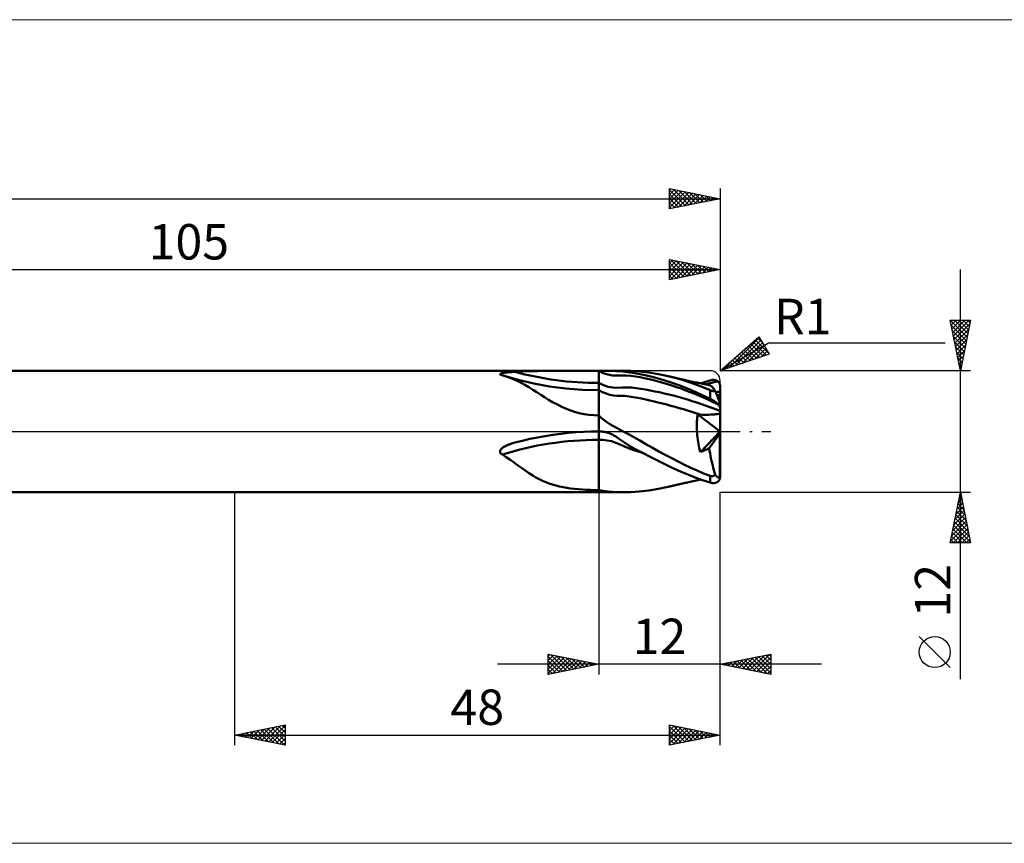
# Model space of a CAD drawing. Units: millimetres. Extents: x -26 to 307, y -41 to 41.
# Drawn here: x 81 to 178, y -41 to 41 of the extents above; entities that cross this region are included whole.
import ezdxf
from ezdxf.enums import TextEntityAlignment as Align

# ---------------------------------------------------------------- set-up
doc = ezdxf.new("R2010")
doc.units = ezdxf.units.MM
doc.header["$LTSCALE"] = 4.8
doc.linetypes.add('LONGDASH_DASH', pattern=[0.85, 0.4, -0.2, 0.05, -0.2])
for name, color, linetype in [('1', 4, 'CONTINUOUS'), ('2', 7, 'CONTINUOUS'), ('4', 2, 'LONGDASH_DASH'), ('CUT', 1, 'CONTINUOUS'), ('INFTOTAL', 9, 'CONTINUOUS'), ('NOCUT', 7, 'CONTINUOUS'), ('SK2', 7, 'CONTINUOUS'), ('SK4', 2, 'LONGDASH_DASH')]:
    doc.layers.add(name, color=color, linetype=linetype)
doc.styles.get("Standard").update_dxf_attribs({"font": 'Monospac821 BT'})

msp = doc.modelspace()

# ---------------------------------------------------------------- linework, layer by layer
at = {"layer": '1', "color": 4, "linetype": 'CONTINUOUS', "lineweight": 50}
for p, q in [((45, 6), (140.424, 6)), ((128.881, 5.837), (128.945, 5.844)), ((128.945, 5.844), (129.011, 5.85)), ((129.011, 5.85), (129.079, 5.857)), ((129.079, 5.857), (129.15, 5.863)), ((129.15, 5.863), (129.223, 5.869)), ((129.223, 5.869), (129.299, 5.874)), ((129.299, 5.874), (129.376, 5.88)), ((129.376, 5.88), (129.456, 5.885)), ((129.456, 5.885), (129.538, 5.89)), ((129.538, 5.89), (129.621, 5.894)), ((129.621, 5.894), (129.707, 5.899)), ((129.707, 5.899), (130.454, 5.931)), ((130.454, 5.931), (131.206, 5.954)), ((131.206, 5.954), (131.961, 5.972)), ((131.961, 5.972), (132.719, 5.983)), ((132.719, 5.983), (133.478, 5.991)), ((133.478, 5.991), (134.238, 5.996)), ((134.238, 5.996), (134.997, 5.998)), ((134.997, 5.998), (135.754, 5.999)), ((135.754, 5.999), (136.507, 6)), ((136.507, 6), (137.256, 6)), ((138, 6), (137.256, 6)), ((138.451, 5.774), (138, 6)), ((138, 6), (138.155, 6)), ((138, -6), (138, 6)), ((138.155, 6), (138.308, 6)), ((138.46, 6), (138.308, 6)), ((138.61, 6), (138.46, 6)), ((138.76, 5.999), (138.61, 6)), ((138.909, 5.999), (138.76, 5.999)), ((139.055, 5.997), (138.909, 5.999)), ((139.198, 5.995), (139.055, 5.997)), ((139.338, 5.992), (139.198, 5.995)), ((139.477, 5.988), (139.338, 5.992)), ((139.703, 5.978), (139.477, 5.988)), ((140.052, 5.954), (139.703, 5.978)), ((140.388, 5.919), (140.052, 5.954)), ((140.67, 5.999), (140.311, 6)), ((140.858, 5.858), (140.388, 5.919)), ((141.187, 5.986), (140.67, 5.999)), ((141.682, 5.73), (140.858, 5.858)), ((142.011, 5.935), (141.187, 5.986)), ((142.938, 5.828), (142.011, 5.935)), ((128.244, 5.655), (128.245, 5.67)), ((128.252, 5.64), (128.244, 5.655)), ((128.245, 5.67), (128.253, 5.685)), ((128.268, 5.625), (128.252, 5.64)), ((128.253, 5.685), (128.268, 5.699)), ((128.268, 5.699), (128.289, 5.712)), ((128.291, 5.61), (128.268, 5.625)), ((128.289, 5.712), (128.313, 5.724)), ((128.319, 5.597), (128.291, 5.61)), ((128.313, 5.724), (128.341, 5.735)), ((128.353, 5.585), (128.319, 5.597)), ((128.341, 5.735), (128.371, 5.746)), ((128.376, 5.578), (128.353, 5.585)), ((128.371, 5.746), (128.404, 5.755)), ((128.401, 5.572), (128.376, 5.578)), ((128.426, 5.565), (128.401, 5.572)), ((128.404, 5.755), (128.438, 5.764)), ((128.452, 5.559), (128.426, 5.565)), ((128.438, 5.764), (128.475, 5.773)), ((128.479, 5.554), (128.452, 5.559)), ((128.475, 5.773), (128.515, 5.782)), ((128.506, 5.549), (128.479, 5.554)), ((128.546, 5.538), (128.506, 5.549)), ((128.515, 5.782), (128.559, 5.79)), ((128.586, 5.526), (128.546, 5.538)), ((128.559, 5.79), (128.605, 5.799)), ((128.626, 5.515), (128.586, 5.526)), ((128.605, 5.799), (128.654, 5.807)), ((128.666, 5.503), (128.626, 5.515)), ((128.654, 5.807), (128.707, 5.815)), ((128.707, 5.491), (128.666, 5.503)), ((128.707, 5.815), (128.762, 5.822)), ((128.747, 5.479), (128.707, 5.491)), ((129.159, 5.34), (128.747, 5.479)), ((128.762, 5.822), (128.82, 5.83)), ((130.164, 5.071), (128.798, 5.463)), ((128.82, 5.83), (128.881, 5.837)), ((129.557, 5.183), (129.159, 5.34)), ((129.944, 5.009), (129.557, 5.183)), ((130.327, 4.816), (129.944, 5.009)), ((131.586, 4.738), (130.164, 5.071)), ((138.9, 5.622), (138.451, 5.774)), ((139.348, 5.542), (138.9, 5.622)), ((139.799, 5.521), (139.348, 5.542)), ((139.799, 5.521), (140.253, 5.535)), ((140.253, 5.535), (140.711, 5.539)), ((141.166, 5.502), (140.711, 5.539)), ((141.62, 5.442), (141.166, 5.502)), ((142.073, 5.363), (141.62, 5.442)), ((142.594, 5.56), (141.682, 5.73)), ((142.524, 5.269), (142.073, 5.363)), ((142.974, 5.165), (142.524, 5.269)), ((143.532, 5.341), (142.594, 5.56)), ((143.906, 5.67), (142.938, 5.828)), ((143.425, 5.057), (142.974, 5.165)), ((143.877, 4.943), (143.425, 5.057)), ((144.427, 5.083), (143.532, 5.341)), ((144.33, 4.821), (143.877, 4.943)), ((144.856, 5.469), (143.906, 5.67)), ((145.343, 4.781), (144.427, 5.083)), ((145.545, 5.294), (144.856, 5.469)), ((144.959, 5.445), (144.856, 5.469)), ((145.062, 5.421), (144.959, 5.445)), ((145.165, 5.397), (145.062, 5.421)), ((145.268, 5.373), (145.165, 5.397)), ((145.371, 5.348), (145.268, 5.373)), ((145.473, 5.324), (145.371, 5.348)), ((145.576, 5.3), (145.473, 5.324)), ((146.233, 5.095), (145.545, 5.294)), ((145.679, 5.277), (145.576, 5.3)), ((145.778, 5.254), (145.679, 5.277)), ((145.876, 5.231), (145.778, 5.254)), ((145.975, 5.208), (145.876, 5.231)), ((146.073, 5.186), (145.975, 5.208)), ((146.172, 5.163), (146.073, 5.186)), ((146.27, 5.141), (146.172, 5.163)), ((146.919, 4.875), (146.233, 5.095)), ((146.368, 5.119), (146.27, 5.141)), ((146.467, 5.097), (146.368, 5.119)), ((146.59, 5.069), (146.467, 5.097)), ((146.713, 5.042), (146.59, 5.069)), ((146.836, 5.014), (146.713, 5.042)), ((146.959, 4.987), (146.836, 5.014)), ((147.606, 4.633), (146.919, 4.875)), ((147.108, 4.955), (146.959, 4.987)), ((147.257, 4.922), (147.108, 4.955)), ((147.406, 4.89), (147.257, 4.922)), ((147.555, 4.859), (147.406, 4.89)), ((148.389, 4.854), (148.539, 4.906)), ((148.539, 4.906), (148.69, 4.956)), ((148.69, 4.956), (148.844, 5.005)), ((148.844, 5.005), (149, 5.054)), ((149, 5.054), (149.044, 5.067)), ((149.044, 5.067), (149.088, 5.077)), ((149.088, 5.077), (149.132, 5.086)), ((149.132, 5.086), (149.176, 5.094)), ((149.176, 5.094), (149.219, 5.099)), ((149.176, 4.821), (149.371, 4.871)), ((149.219, 5.099), (149.262, 5.102)), ((149.262, 5.102), (149.305, 5.103)), ((149.348, 5.103), (149.305, 5.103)), ((149.39, 5.1), (149.348, 5.103)), ((149.371, 4.871), (149.566, 4.917)), ((149.431, 5.096), (149.39, 5.1)), ((149.472, 5.089), (149.431, 5.096)), ((149.511, 5.08), (149.472, 5.089)), ((149.55, 5.069), (149.511, 5.08)), ((149.588, 5.056), (149.55, 5.069)), ((149.566, 4.917), (149.761, 4.96)), ((149.625, 5.041), (149.588, 5.056)), ((149.661, 5.024), (149.625, 5.041)), ((149.696, 5.005), (149.661, 5.024)), ((149.729, 4.983), (149.696, 5.005)), ((149.761, 4.96), (149.729, 4.983)), ((149.791, 4.934), (149.761, 4.96)), ((149.82, 4.906), (149.791, 4.934)), ((149.847, 4.877), (149.82, 4.906)), ((149.872, 4.845), (149.847, 4.877)), ((130.71, 4.605), (130.327, 4.816)), ((131.097, 4.376), (130.71, 4.605)), ((131.491, 4.13), (131.097, 4.376)), ((131.88, 3.881), (131.491, 4.13)), ((133.149, 4.456), (131.586, 4.738)), ((134.75, 4.251), (133.149, 4.456)), ((136.369, 4.128), (134.75, 4.251)), ((138, 4.087), (136.369, 4.128)), ((138.46, 4.57), (138, 4.8)), ((138.362, 3.897), (138, 4.087)), ((138.723, 3.748), (138.362, 3.897)), ((138.918, 4.418), (138.46, 4.57)), ((139.376, 4.341), (138.918, 4.418)), ((139.836, 4.327), (139.376, 4.341)), ((139.836, 4.327), (140.299, 4.352)), ((140.299, 4.352), (140.764, 4.362)), ((141.228, 4.335), (140.764, 4.362)), ((141.691, 4.286), (141.228, 4.335)), ((142.152, 4.219), (141.691, 4.286)), ((142.611, 4.139), (142.152, 4.219)), ((143.07, 4.053), (142.611, 4.139)), ((143.531, 3.964), (143.07, 4.053)), ((143.992, 3.871), (143.531, 3.964)), ((144.783, 4.688), (144.33, 4.821)), ((145.237, 4.546), (144.783, 4.688)), ((145.69, 4.395), (145.237, 4.546)), ((146.262, 4.443), (145.343, 4.781)), ((146.142, 4.235), (145.69, 4.395)), ((146.595, 4.068), (146.142, 4.235)), ((147.178, 4.072), (146.262, 4.443)), ((147.047, 3.893), (146.595, 4.068)), ((147.499, 3.71), (147.047, 3.893)), ((148.09, 3.667), (147.178, 4.072)), ((147.704, 4.827), (147.555, 4.859)), ((148.299, 4.37), (147.606, 4.633)), ((147.853, 4.797), (147.704, 4.827)), ((148.003, 4.766), (147.853, 4.797)), ((148.152, 4.736), (148.003, 4.766)), ((148.09, 4.749), (148.239, 4.802)), ((148.238, 4.719), (148.152, 4.736)), ((148.329, 4.701), (148.238, 4.719)), ((148.239, 4.802), (148.389, 4.854)), ((149, 4.084), (148.299, 4.37)), ((148.42, 4.683), (148.329, 4.701)), ((148.511, 4.666), (148.42, 4.683)), ((148.602, 4.648), (148.511, 4.666)), ((148.591, 4.649), (148.786, 4.71)), ((148.693, 4.63), (148.602, 4.648)), ((148.785, 4.613), (148.693, 4.63)), ((148.876, 4.595), (148.785, 4.613)), ((148.786, 4.71), (148.981, 4.767)), ((148.967, 4.577), (148.876, 4.595)), ((149.014, 4.562), (148.967, 4.577)), ((148.981, 4.767), (149.176, 4.821)), ((149.034, 4.07), (149, 4.084)), ((149, 3.234), (149, 4.084)), ((149.065, 4.534), (149.014, 4.562)), ((149.069, 4.057), (149.034, 4.07)), ((149.12, 4.493), (149.065, 4.534)), ((149.105, 4.044), (149.069, 4.057)), ((149.141, 4.033), (149.105, 4.044)), ((149.178, 4.44), (149.12, 4.493)), ((149.178, 4.023), (149.141, 4.033)), ((149.24, 4.375), (149.178, 4.44)), ((149.215, 4.014), (149.178, 4.023)), ((149.253, 4.006), (149.215, 4.014)), ((149.305, 4.298), (149.24, 4.375)), ((149.29, 4.001), (149.253, 4.006)), ((149.326, 3.996), (149.29, 4.001)), ((149.373, 4.209), (149.305, 4.298)), ((149.361, 3.993), (149.326, 3.996)), ((149.395, 3.992), (149.361, 3.993)), ((149.444, 4.11), (149.373, 4.209)), ((149.395, 3.992), (149.428, 3.992)), ((149.428, 3.992), (149.459, 3.993)), ((149.518, 3.999), (149.444, 4.11)), ((149.459, 3.993), (149.489, 3.996)), ((149.489, 3.996), (149.518, 3.999)), ((149.543, 3.94), (149.518, 3.999)), ((149.568, 3.879), (149.543, 3.94)), ((149.64, 3.885), (149.71, 3.897)), ((149.71, 3.897), (149.78, 3.908)), ((149.78, 3.908), (149.849, 3.919)), ((149.849, 3.919), (149.919, 3.929)), ((149.895, 4.812), (149.872, 4.845)), ((149.916, 4.777), (149.895, 4.812)), ((149.935, 4.74), (149.916, 4.777)), ((149.919, 3.929), (149.989, 3.939)), ((149.952, 4.701), (149.935, 4.74)), ((149.966, 4.662), (149.952, 4.701)), ((149.978, 4.621), (149.966, 4.662)), ((149.987, 4.579), (149.978, 4.621)), ((149.987, 4.487), (149.987, 4.579)), ((149.988, 4.396), (149.987, 4.487)), ((149.988, 4.305), (149.988, 4.396)), ((149.988, 4.213), (149.988, 4.305)), ((149.988, 4.122), (149.988, 4.213)), ((149.989, 4.031), (149.988, 4.122)), ((149.989, 3.939), (149.989, 4.031)), ((149.989, 3.911), (149.989, 3.939)), ((149.989, 3.884), (149.989, 3.911)), ((149.997, 3.647), (149.996, 4.576)), ((149.996, 4.559), (149.996, 4.576)), ((149.997, 3.681), (149.996, 4.559)), ((150, -4.501), (150, 4.501)), ((132.265, 3.633), (131.88, 3.881)), ((132.65, 3.387), (132.265, 3.633)), ((133.04, 3.146), (132.65, 3.387)), ((133.437, 2.911), (133.04, 3.146)), ((139.084, 3.64), (138.723, 3.748)), ((139.445, 3.572), (139.084, 3.64)), ((139.807, 3.536), (139.445, 3.572)), ((140.171, 3.522), (139.807, 3.536)), ((140.587, 3.509), (140.171, 3.522)), ((141.001, 3.468), (140.587, 3.509)), ((141.415, 3.408), (141.001, 3.468)), ((141.828, 3.335), (141.415, 3.408)), ((142.24, 3.251), (141.828, 3.335)), ((142.651, 3.159), (142.24, 3.251)), ((143.062, 3.064), (142.651, 3.159)), ((143.474, 2.968), (143.062, 3.064)), ((143.886, 2.871), (143.474, 2.968)), ((144.454, 3.772), (143.992, 3.871)), ((144.916, 3.664), (144.454, 3.772)), ((145.378, 3.548), (144.916, 3.664)), ((145.839, 3.424), (145.378, 3.548)), ((146.301, 3.293), (145.839, 3.424)), ((146.762, 3.156), (146.301, 3.293)), ((147.223, 3.014), (146.762, 3.156)), ((147.683, 2.865), (147.223, 3.014)), ((147.951, 3.52), (147.499, 3.71)), ((148.403, 3.323), (147.951, 3.52)), ((149, 3.234), (148.09, 3.667)), ((148.856, 3.12), (148.403, 3.323)), ((149.308, 2.913), (148.856, 3.12)), ((149.044, 3.212), (149, 3.234)), ((149.088, 3.189), (149.044, 3.212)), ((149.132, 3.166), (149.088, 3.189)), ((149.176, 3.142), (149.132, 3.166)), ((149.219, 3.116), (149.176, 3.142)), ((149.262, 3.09), (149.219, 3.116)), ((149.305, 3.063), (149.262, 3.09)), ((149.348, 3.036), (149.305, 3.063)), ((149.39, 3.008), (149.348, 3.036)), ((149.431, 2.979), (149.39, 3.008)), ((149.472, 2.95), (149.431, 2.979)), ((149.511, 2.92), (149.472, 2.95)), ((149.55, 2.89), (149.511, 2.92)), ((149.592, 3.819), (149.568, 3.879)), ((149.57, 3.873), (149.64, 3.885)), ((149.617, 3.758), (149.592, 3.819)), ((149.64, 3.698), (149.617, 3.758)), ((149.663, 3.639), (149.64, 3.698)), ((149.687, 3.578), (149.663, 3.639)), ((149.711, 3.515), (149.687, 3.578)), ((149.698, 3.548), (149.75, 3.562)), ((149.735, 3.45), (149.711, 3.515)), ((149.759, 3.383), (149.735, 3.45)), ((149.75, 3.562), (149.802, 3.577)), ((149.783, 3.316), (149.759, 3.383)), ((149.807, 3.25), (149.783, 3.316)), ((149.802, 3.577), (149.853, 3.593)), ((149.829, 3.184), (149.807, 3.25)), ((149.851, 3.12), (149.829, 3.184)), ((149.873, 3.053), (149.851, 3.12)), ((149.853, 3.593), (149.902, 3.61)), ((149.895, 2.984), (149.873, 3.053)), ((149.916, 2.916), (149.895, 2.984)), ((149.902, 3.61), (149.951, 3.628)), ((149.951, 3.628), (149.997, 3.647)), ((149.99, 3.858), (149.989, 3.884)), ((149.99, 3.832), (149.99, 3.858)), ((149.991, 3.808), (149.99, 3.832)), ((149.992, 3.784), (149.991, 3.808)), ((149.992, 3.761), (149.992, 3.784)), ((149.993, 3.739), (149.992, 3.761)), ((149.995, 3.719), (149.993, 3.739)), ((149.996, 3.699), (149.995, 3.719)), ((149.997, 3.681), (149.996, 3.699)), ((133.847, 2.686), (133.437, 2.911)), ((134.272, 2.473), (133.847, 2.686)), ((134.708, 2.277), (134.272, 2.473)), ((135.153, 2.102), (134.708, 2.277)), ((135.608, 1.95), (135.153, 2.102)), ((136.074, 1.822), (135.608, 1.95)), ((144.299, 2.77), (143.886, 2.871)), ((144.712, 2.664), (144.299, 2.77)), ((145.125, 2.553), (144.712, 2.664)), ((145.537, 2.437), (145.125, 2.553)), ((145.95, 2.318), (145.537, 2.437)), ((146.363, 2.195), (145.95, 2.318)), ((146.775, 2.068), (146.363, 2.195)), ((147.187, 1.938), (146.775, 2.068)), ((148.144, 2.71), (147.683, 2.865)), ((148.605, 2.55), (148.144, 2.71)), ((149.066, 2.386), (148.605, 2.55)), ((149.528, 2.218), (149.066, 2.386)), ((149.761, 2.704), (149.308, 2.913)), ((149.989, 2.048), (149.528, 2.218)), ((149.588, 2.859), (149.55, 2.89)), ((149.625, 2.829), (149.588, 2.859)), ((149.661, 2.798), (149.625, 2.829)), ((149.696, 2.767), (149.661, 2.798)), ((149.729, 2.735), (149.696, 2.767)), ((149.761, 2.704), (149.729, 2.735)), ((149.791, 2.673), (149.761, 2.704)), ((149.82, 2.641), (149.791, 2.673)), ((149.847, 2.61), (149.82, 2.641)), ((149.872, 2.58), (149.847, 2.61)), ((149.895, 2.549), (149.872, 2.58)), ((149.916, 2.519), (149.895, 2.549)), ((149.935, 2.851), (149.916, 2.916)), ((149.935, 2.49), (149.916, 2.519)), ((149.953, 2.787), (149.935, 2.851)), ((149.952, 2.461), (149.935, 2.49)), ((149.966, 2.433), (149.952, 2.461)), ((149.958, 2.731), (149.953, 2.787)), ((149.962, 2.675), (149.958, 2.731)), ((149.967, 2.619), (149.962, 2.675)), ((149.978, 2.405), (149.966, 2.433)), ((149.972, 2.559), (149.967, 2.619)), ((149.978, 2.498), (149.972, 2.559)), ((149.983, 2.437), (149.978, 2.498)), ((149.987, 2.379), (149.978, 2.405)), ((149.987, 2.379), (149.983, 2.437)), ((149.987, 2.331), (149.987, 2.379)), ((149.988, 2.284), (149.987, 2.331)), ((149.988, 2.237), (149.988, 2.284)), ((149.988, 2.19), (149.988, 2.237)), ((149.988, 2.142), (149.988, 2.19)), ((149.989, 2.095), (149.988, 2.142)), ((149.989, 2.048), (149.989, 2.095)), ((149.989, 2.031), (149.989, 2.048)), ((149.989, 2.013), (149.989, 2.031)), ((149.99, 1.993), (149.989, 2.013)), ((149.99, 1.972), (149.99, 1.993)), ((149.991, 1.949), (149.99, 1.972)), ((149.992, 1.925), (149.991, 1.949)), ((149.997, 2.245), (149.996, 2.251)), ((149.996, 2.246), (149.996, 2.251)), ((149.996, 2.241), (149.996, 2.246)), ((149.996, 2.236), (149.996, 2.241)), ((149.996, 2.23), (149.996, 2.236)), ((149.996, 2.225), (149.996, 2.23)), ((149.996, 2.22), (149.996, 2.225)), ((149.996, 2.215), (149.996, 2.22)), ((149.997, 1.765), (149.996, 2.215)), ((149.997, 2.239), (149.997, 2.245)), ((149.998, 2.234), (149.997, 2.239)), ((149.998, 2.228), (149.998, 2.234)), ((149.998, 2.222), (149.998, 2.228)), ((149.999, 2.217), (149.998, 2.222)), ((149.999, 2.211), (149.999, 2.217)), ((149.999, 2.206), (149.999, 2.211)), ((149.999, 2.201), (149.999, 2.206)), ((150, 2.197), (149.999, 2.201)), ((150, 2.192), (150, 2.197)), ((150, 2.188), (150, 2.192)), ((150, 2.184), (150, 2.188)), ((150, 2.181), (150, 2.184)), ((150, 2.178), (150, 2.181)), ((136.549, 1.721), (136.074, 1.822)), ((137.029, 1.648), (136.549, 1.721)), ((137.513, 1.603), (137.029, 1.648)), ((138, 1.589), (137.513, 1.603)), ((138.118, 1.475), (138, 1.589)), ((138.239, 1.365), (138.118, 1.475)), ((138.364, 1.258), (138.239, 1.365)), ((138.492, 1.153), (138.364, 1.258)), ((138.623, 1.052), (138.492, 1.153)), ((138.757, 0.954), (138.623, 1.052)), ((147.599, 1.806), (147.187, 1.938)), ((148.011, 1.67), (147.599, 1.806)), ((147.687, 0.797), (147.696, 0.981)), ((147.696, 0.981), (147.71, 1.162)), ((147.71, 1.162), (147.728, 1.338)), ((147.728, 1.338), (147.75, 1.51)), ((147.75, 1.51), (147.776, 1.678)), ((150, 0), (147.776, 1.678)), ((147.81, 1.677), (147.776, 1.678)), ((147.844, 1.676), (147.81, 1.677)), ((147.877, 1.675), (147.844, 1.676)), ((147.911, 1.673), (147.877, 1.675)), ((147.944, 1.672), (147.911, 1.673)), ((147.978, 1.671), (147.944, 1.672)), ((148.011, 1.67), (147.978, 1.671)), ((148.234, 1.661), (148.011, 1.67)), ((148.458, 1.656), (148.234, 1.661)), ((148.458, 1.656), (148.677, 1.657)), ((148.677, 1.657), (148.888, 1.661)), ((148.888, 1.661), (149.086, 1.669)), ((149.086, 1.669), (149.267, 1.679)), ((149.267, 1.679), (149.425, 1.69)), ((149.425, 1.69), (149.569, 1.703)), ((149.569, 1.703), (149.717, 1.72)), ((149.717, 1.72), (149.861, 1.74)), ((149.861, 1.74), (149.997, 1.765)), ((149.993, 1.9), (149.992, 1.925)), ((149.994, 1.874), (149.993, 1.9)), ((149.996, 1.847), (149.994, 1.874)), ((149.997, 1.819), (149.996, 1.847)), ((137.256, -0.009), (138, 0)), ((137.987, 0), (137.985, 0)), ((137.987, 0), (137.99, 0)), ((137.991, 0), (137.99, 0)), ((137.992, 0), (137.99, 0)), ((137.991, 0), (137.993, 0)), ((137.995, 0), (137.992, 0)), ((137.995, 0), (137.993, 0)), ((137.995, 0), (138, 0)), ((138, 0), (138.03, 0.001)), ((138.03, 0.001), (138.059, 0.002)), ((138.059, 0.002), (138.089, 0.002)), ((138.089, 0.002), (138.119, 0.002)), ((138.148, 0.002), (138.119, 0.002)), ((138.178, 0.001), (138.148, 0.002)), ((138.207, 0), (138.178, 0.001)), ((138.33, -0.008), (138.207, 0)), ((138.892, 0.859), (138.757, 0.954)), ((139.082, 0.732), (138.892, 0.859)), ((139.382, 0.548), (139.082, 0.732)), ((139.804, 0.314), (139.382, 0.548)), ((140.428, 0), (139.804, 0.314)), ((140.688, -0.134), (140.428, 0)), ((147.682, 0.416), (147.683, 0.608)), ((147.687, 0.22), (147.682, 0.416)), ((147.683, 0.608), (147.687, 0.797)), ((147.696, 0.02), (147.687, 0.22)), ((147.71, -0.182), (147.696, 0.02)), ((148.042, -2.047), (150, 0)), ((149.953, -0.208), (150, 0)), ((129.707, -1.099), (130.454, -0.911)), ((130.454, -0.911), (131.206, -0.739)), ((131.206, -0.739), (131.961, -0.584)), ((131.961, -0.584), (132.719, -0.447)), ((132.719, -0.447), (133.478, -0.328)), ((133.478, -0.328), (134.238, -0.227)), ((134.238, -0.227), (134.997, -0.145)), ((134.997, -0.145), (135.754, -0.081)), ((135.754, -0.081), (136.507, -0.036)), ((136.507, -0.036), (137.256, -0.009)), ((138.421, -0.827), (138, -0.821)), ((138.451, -0.021), (138.33, -0.008)), ((138.842, -0.877), (138.421, -0.827)), ((138.572, -0.041), (138.451, -0.021)), ((138.693, -0.066), (138.572, -0.041)), ((138.812, -0.097), (138.693, -0.066)), ((138.932, -0.133), (138.812, -0.097)), ((139.262, -0.971), (138.842, -0.877)), ((139.049, -0.175), (138.932, -0.133)), ((139.164, -0.222), (139.049, -0.175)), ((139.277, -0.274), (139.164, -0.222)), ((139.683, -1.108), (139.262, -0.971)), ((139.389, -0.329), (139.277, -0.274)), ((139.504, -0.392), (139.389, -0.329)), ((139.693, -0.504), (139.504, -0.392)), ((139.965, -0.682), (139.693, -0.504)), ((140.244, -0.881), (139.965, -0.682)), ((140.533, -1.087), (140.244, -0.881)), ((141.013, -0.311), (140.688, -0.134)), ((141.458, -0.562), (141.013, -0.311)), ((142.049, -0.905), (141.458, -0.562)), ((142.663, -1.266), (142.049, -0.905)), ((147.729, -0.386), (147.71, -0.182)), ((147.752, -0.591), (147.729, -0.386)), ((147.78, -0.797), (147.752, -0.591)), ((147.813, -1.005), (147.78, -0.797)), ((148.913, -1.658), (149.953, -0.208)), ((149.953, -4.513), (149.953, -0.208)), ((128.244, -1.968), (128.252, -1.926)), ((128.252, -1.926), (128.265, -1.885)), ((128.265, -1.885), (128.284, -1.845)), ((128.284, -1.845), (128.307, -1.808)), ((128.307, -1.808), (128.333, -1.772)), ((128.333, -1.772), (128.362, -1.739)), ((128.362, -1.739), (128.393, -1.706)), ((128.393, -1.706), (128.426, -1.676)), ((128.426, -1.676), (128.461, -1.646)), ((128.461, -1.646), (128.498, -1.616)), ((128.498, -1.616), (128.539, -1.586)), ((128.539, -1.586), (128.583, -1.556)), ((128.583, -1.556), (128.629, -1.526)), ((128.629, -1.526), (128.679, -1.496)), ((128.679, -1.496), (128.731, -1.467)), ((128.731, -1.467), (128.786, -1.437)), ((128.786, -1.437), (128.844, -1.408)), ((128.844, -1.408), (128.904, -1.379)), ((128.904, -1.379), (128.967, -1.351)), ((128.967, -1.351), (129.032, -1.323)), ((129.032, -1.323), (129.099, -1.296)), ((129.099, -1.296), (129.168, -1.269)), ((129.168, -1.269), (129.24, -1.242)), ((129.24, -1.242), (129.314, -1.217)), ((129.314, -1.217), (129.389, -1.191)), ((129.389, -1.191), (129.467, -1.167)), ((129.467, -1.167), (129.547, -1.143)), ((129.547, -1.143), (129.628, -1.12)), ((129.628, -1.12), (129.641, -1.116)), ((129.641, -1.116), (129.654, -1.113)), ((129.654, -1.113), (129.667, -1.109)), ((129.667, -1.109), (129.681, -1.106)), ((129.681, -1.106), (129.694, -1.102)), ((129.694, -1.102), (129.707, -1.099)), ((140.105, -1.282), (139.683, -1.108)), ((140.531, -1.476), (140.105, -1.282)), ((140.956, -1.648), (140.531, -1.476)), ((140.976, -1.372), (140.533, -1.087)), ((141.38, -1.8), (140.956, -1.648)), ((141.662, -1.768), (140.976, -1.372)), ((141.803, -1.939), (141.38, -1.8)), ((142.397, -2.156), (141.662, -1.768)), ((142.225, -2.066), (141.803, -1.939)), ((143.298, -1.628), (142.663, -1.266)), ((143.944, -1.983), (143.298, -1.628)), ((147.85, -1.213), (147.813, -1.005)), ((147.892, -1.421), (147.85, -1.213)), ((147.938, -1.63), (147.892, -1.421)), ((147.988, -1.839), (147.938, -1.63)), ((148.042, -2.047), (147.988, -1.839)), ((148.167, -1.992), (148.291, -1.936)), ((148.291, -1.936), (148.416, -1.88)), ((148.416, -1.88), (148.54, -1.825)), ((148.54, -1.825), (148.665, -1.769)), ((148.665, -1.769), (148.789, -1.714)), ((148.789, -1.714), (148.913, -1.658)), ((148.952, -1.906), (148.913, -1.658)), ((148.994, -2.154), (148.952, -1.906)), ((128.245, -2.01), (128.244, -1.968)), ((128.253, -2.051), (128.245, -2.01)), ((128.269, -2.091), (128.253, -2.051)), ((128.291, -2.127), (128.269, -2.091)), ((128.319, -2.161), (128.291, -2.127)), ((128.351, -2.191), (128.319, -2.161)), ((128.387, -2.218), (128.351, -2.191)), ((128.425, -2.242), (128.387, -2.218)), ((128.465, -2.263), (128.425, -2.242)), ((128.506, -2.282), (128.465, -2.263)), ((128.858, -2.524), (128.506, -2.282)), ((129.2, -2.765), (128.858, -2.524)), ((129.532, -3.004), (129.2, -2.765)), ((143.145, -2.535), (142.397, -2.156)), ((143.877, -2.911), (143.145, -2.535)), ((144.598, -3.272), (143.877, -2.911)), ((144.578, -2.32), (143.944, -1.983)), ((145.208, -2.65), (144.578, -2.32)), ((145.838, -2.972), (145.208, -2.65)), ((148.043, -2.047), (148.167, -1.992)), ((149.04, -2.401), (148.994, -2.154)), ((149.09, -2.646), (149.04, -2.401)), ((149.143, -2.89), (149.09, -2.646)), ((149.198, -3.131), (149.143, -2.89)), ((129.857, -3.24), (129.532, -3.004)), ((130.178, -3.472), (129.857, -3.24)), ((130.498, -3.699), (130.178, -3.472)), ((130.818, -3.92), (130.498, -3.699)), ((145.333, -3.621), (144.598, -3.272)), ((146.07, -3.95), (145.333, -3.621)), ((146.466, -3.282), (145.838, -2.972)), ((147.094, -3.58), (146.466, -3.282)), ((147.724, -3.864), (147.094, -3.58)), ((148.358, -4.136), (147.724, -3.864)), ((149.257, -3.368), (149.198, -3.131)), ((149.318, -3.602), (149.257, -3.368)), ((149.383, -3.832), (149.318, -3.602)), ((149.449, -4.057), (149.383, -3.832)), ((149.989, -3.884), (149.99, -3.858)), ((149.989, -3.911), (149.989, -3.884)), ((149.99, -3.832), (149.991, -3.808)), ((149.99, -3.858), (149.99, -3.832)), ((149.991, -3.808), (149.992, -3.784)), ((149.992, -3.761), (149.993, -3.739)), ((149.992, -3.784), (149.992, -3.761)), ((149.993, -3.739), (149.995, -3.719)), ((149.995, -3.719), (149.996, -3.699)), ((149.996, -3.699), (149.997, -3.681)), ((149.996, -4.559), (149.997, -3.681)), ((131.143, -4.135), (130.818, -3.92)), ((131.473, -4.341), (131.143, -4.135)), ((131.798, -4.531), (131.473, -4.341)), ((132.121, -4.703), (131.798, -4.531)), ((132.442, -4.86), (132.121, -4.703)), ((132.765, -5.002), (132.442, -4.86)), ((146.806, -4.258), (146.07, -3.95)), ((147.54, -4.546), (146.806, -4.258)), ((147.478, -4.875), (147.63, -4.843)), ((148.268, -4.812), (147.54, -4.546)), ((147.63, -4.843), (147.783, -4.811)), ((147.796, -4.676), (147.763, -4.629)), ((147.783, -4.811), (147.935, -4.78)), ((147.834, -4.713), (147.796, -4.676)), ((147.878, -4.739), (147.834, -4.713)), ((147.928, -4.755), (147.878, -4.739)), ((147.983, -4.762), (147.928, -4.755)), ((147.935, -4.78), (148.096, -4.747)), ((147.983, -4.762), (148.042, -4.757)), ((148.042, -4.757), (148.052, -4.735)), ((148.043, -4.758), (148.05, -4.756)), ((148.05, -4.756), (148.058, -4.754)), ((148.058, -4.754), (148.065, -4.753)), ((148.065, -4.753), (148.073, -4.751)), ((148.073, -4.751), (148.081, -4.75)), ((148.081, -4.75), (148.088, -4.748)), ((149, -5.054), (148.268, -4.812)), ((149, -4.396), (148.358, -4.136)), ((149.027, -4.405), (149, -4.396)), ((149, -5.054), (149, -4.396)), ((149.054, -4.414), (149.027, -4.405)), ((149.082, -4.421), (149.054, -4.414)), ((149.111, -4.426), (149.082, -4.421)), ((149.139, -4.429), (149.111, -4.426)), ((149.168, -4.43), (149.139, -4.429)), ((149.168, -4.43), (149.198, -4.429)), ((149.198, -4.429), (149.227, -4.427)), ((149.227, -4.427), (149.257, -4.422)), ((149.257, -4.422), (149.286, -4.415)), ((149.286, -4.415), (149.314, -4.406)), ((149.314, -4.406), (149.342, -4.395)), ((149.342, -4.395), (149.37, -4.383)), ((149.37, -4.383), (149.397, -4.369)), ((149.397, -4.369), (149.423, -4.353)), ((149.423, -4.353), (149.448, -4.336)), ((149.448, -4.336), (149.472, -4.317)), ((149.518, -4.277), (149.449, -4.057)), ((149.472, -4.317), (149.496, -4.298)), ((149.496, -4.298), (149.518, -4.277)), ((149.543, -4.311), (149.518, -4.277)), ((149.568, -4.343), (149.543, -4.311)), ((149.592, -4.373), (149.568, -4.343)), ((149.617, -4.401), (149.592, -4.373)), ((149.64, -4.427), (149.617, -4.401)), ((149.663, -4.45), (149.64, -4.427)), ((149.687, -4.471), (149.663, -4.45)), ((149.711, -4.492), (149.687, -4.471)), ((149.735, -4.51), (149.711, -4.492)), ((149.759, -4.526), (149.735, -4.51)), ((149.783, -4.539), (149.759, -4.526)), ((149.807, -4.55), (149.783, -4.539)), ((149.829, -4.556), (149.807, -4.55)), ((149.851, -4.56), (149.829, -4.556)), ((149.847, -4.877), (149.872, -4.845)), ((149.873, -4.56), (149.851, -4.56)), ((149.872, -4.845), (149.895, -4.812)), ((149.873, -4.56), (149.895, -4.556)), ((149.895, -4.556), (149.916, -4.547)), ((149.895, -4.812), (149.916, -4.777)), ((149.916, -4.547), (149.935, -4.533)), ((149.916, -4.777), (149.935, -4.74)), ((149.935, -4.533), (149.952, -4.513)), ((149.935, -4.74), (149.952, -4.701)), ((149.952, -4.701), (149.966, -4.662)), ((149.958, -4.529), (149.953, -4.513)), ((149.962, -4.542), (149.958, -4.529)), ((149.967, -4.554), (149.962, -4.542)), ((149.966, -4.662), (149.978, -4.621)), ((149.972, -4.565), (149.967, -4.554)), ((149.978, -4.573), (149.972, -4.565)), ((149.983, -4.578), (149.978, -4.573)), ((149.978, -4.621), (149.987, -4.579)), ((149.987, -4.579), (149.983, -4.578)), ((149.987, -4.487), (149.988, -4.396)), ((149.987, -4.579), (149.987, -4.487)), ((149.988, -4.122), (149.989, -4.031)), ((149.988, -4.213), (149.988, -4.122)), ((149.988, -4.305), (149.988, -4.213)), ((149.988, -4.396), (149.988, -4.305)), ((149.989, -3.939), (149.989, -3.911)), ((149.989, -4.031), (149.989, -3.939)), ((149.996, -4.559), (149.997, -4.556)), ((149.996, -4.561), (149.996, -4.559)), ((149.996, -4.564), (149.996, -4.561)), ((149.996, -4.566), (149.996, -4.564)), ((149.996, -4.569), (149.996, -4.566)), ((149.996, -4.571), (149.996, -4.569)), ((149.996, -4.574), (149.996, -4.571)), ((149.996, -4.576), (149.996, -4.574)), ((149.997, -4.554), (149.998, -4.551)), ((149.997, -4.556), (149.997, -4.554)), ((149.998, -4.545), (149.999, -4.542)), ((149.998, -4.548), (149.998, -4.545)), ((149.998, -4.551), (149.998, -4.548)), ((149.999, -4.53), (150, -4.526)), ((149.999, -4.534), (149.999, -4.53)), ((149.999, -4.538), (149.999, -4.534)), ((149.999, -4.542), (149.999, -4.538)), ((150, -4.506), (150, -4.501)), ((150, -4.512), (150, -4.506)), ((150, -4.517), (150, -4.512)), ((150, -4.522), (150, -4.517)), ((150, -4.526), (150, -4.522)), ((133.092, -5.129), (132.765, -5.002)), ((133.425, -5.242), (133.092, -5.129)), ((133.766, -5.343), (133.425, -5.242)), ((134.118, -5.432), (133.766, -5.343)), ((134.479, -5.509), (134.118, -5.432)), ((134.846, -5.574), (134.479, -5.509)), ((135.22, -5.629), (134.846, -5.574)), ((135.601, -5.674), (135.22, -5.629)), ((135.989, -5.71), (135.601, -5.674)), ((136.385, -5.738), (135.989, -5.71)), ((136.785, -5.76), (136.385, -5.738)), ((137.188, -5.775), (136.785, -5.76)), ((137.593, -5.783), (137.188, -5.775)), ((138, -5.786), (137.593, -5.783)), ((138.075, -5.805), (138, -5.786)), ((138.152, -5.824), (138.075, -5.805)), ((138.229, -5.841), (138.152, -5.824)), ((142.004, -5.935), (142.933, -5.829)), ((142.933, -5.829), (143.904, -5.67)), ((143.904, -5.67), (144.856, -5.469)), ((144.856, -5.469), (144.961, -5.445)), ((144.961, -5.445), (145.066, -5.42)), ((145.066, -5.42), (145.171, -5.395)), ((145.171, -5.395), (145.276, -5.37)), ((145.276, -5.37), (145.381, -5.346)), ((145.381, -5.346), (145.486, -5.321)), ((145.486, -5.321), (145.592, -5.297)), ((145.592, -5.297), (145.696, -5.273)), ((145.696, -5.273), (145.796, -5.25)), ((145.796, -5.25), (145.897, -5.226)), ((145.897, -5.226), (145.997, -5.203)), ((145.997, -5.203), (146.098, -5.18)), ((146.098, -5.18), (146.199, -5.157)), ((146.199, -5.157), (146.299, -5.134)), ((146.299, -5.134), (146.4, -5.112)), ((146.4, -5.112), (146.505, -5.088)), ((146.505, -5.088), (146.634, -5.059)), ((146.634, -5.059), (146.759, -5.031)), ((146.759, -5.031), (146.885, -5.003)), ((146.885, -5.003), (147.018, -4.974)), ((147.018, -4.974), (147.174, -4.94)), ((147.174, -4.94), (147.326, -4.907)), ((147.326, -4.907), (147.478, -4.875)), ((149.044, -5.067), (149, -5.054)), ((149.088, -5.077), (149.044, -5.067)), ((149.132, -5.086), (149.088, -5.077)), ((149.176, -5.094), (149.132, -5.086)), ((149.219, -5.099), (149.176, -5.094)), ((149.262, -5.102), (149.219, -5.099)), ((149.305, -5.103), (149.262, -5.102)), ((149.305, -5.103), (149.348, -5.103)), ((149.348, -5.103), (149.39, -5.1)), ((149.39, -5.1), (149.431, -5.096)), ((149.431, -5.096), (149.472, -5.089)), ((149.472, -5.089), (149.511, -5.08)), ((149.511, -5.08), (149.55, -5.069)), ((149.55, -5.069), (149.588, -5.056)), ((149.588, -5.056), (149.625, -5.041)), ((149.625, -5.041), (149.661, -5.024)), ((149.661, -5.024), (149.696, -5.005)), ((149.696, -5.005), (149.729, -4.983)), ((149.729, -4.983), (149.761, -4.96)), ((149.761, -4.96), (149.791, -4.934)), ((149.791, -4.934), (149.82, -4.906)), ((149.82, -4.906), (149.847, -4.877)), ((45, -6), (140.424, -6)), ((138.309, -5.856), (138.229, -5.841)), ((138.389, -5.871), (138.309, -5.856)), ((138.471, -5.885), (138.389, -5.871)), ((138.554, -5.897), (138.471, -5.885)), ((138.639, -5.909), (138.554, -5.897)), ((138.724, -5.92), (138.639, -5.909)), ((138.81, -5.93), (138.724, -5.92)), ((138.897, -5.939), (138.81, -5.93)), ((139.009, -5.949), (138.897, -5.939)), ((139.165, -5.962), (139.009, -5.949)), ((139.366, -5.974), (139.165, -5.962)), ((139.618, -5.986), (139.366, -5.974)), ((139.922, -5.995), (139.618, -5.986)), ((140.306, -6), (139.922, -5.995)), ((140.306, -6), (140.664, -5.999)), ((140.664, -5.999), (141.181, -5.986)), ((141.181, -5.986), (142.004, -5.935))]:
    msp.add_line(p, q, dxfattribs=at)
for centre, major_axis, ratio, start_param, end_param in [((138, 21), (22.91, 0), 0.707107, 4.342001, 4.712389), ((149, 4.501), (1, 0), 0.900126, 0, 0.084153), ((149.997, 4.271), (0, 0.72), 0.000282, 2.530381, 2.616895), ((149, 2.178), (1, 0), 0.435629, 0, 0.084153), ((138, -16.967), (22.834, 0), 0.707107, 1.570796, 1.999608), ((149, -4.501), (1, 0), 0.900126, 6.199033, 6.283185)]:
    msp.add_ellipse(centre, major_axis=major_axis, ratio=ratio, start_param=start_param, end_param=end_param, dxfattribs=at)
at = {"layer": '2', "color": 7, "linetype": 'CONTINUOUS', "lineweight": 25}
for p, q in [((145, 15), (145, 17)), ((145, 17), (150, 16)), ((145, 16.628), (145.31, 16.938)), ((145, 16.204), (145.664, 16.867)), ((145, 15.779), (146.017, 16.797)), ((145, 15.355), (146.371, 16.726)), ((145, 16.673), (146.394, 15.279)), ((145.087, 15.017), (146.724, 16.655)), ((145.121, 16.976), (146.747, 15.35)), ((145.617, 15.123), (147.078, 16.585)), ((145.651, 16.87), (147.101, 15.42)), ((146.182, 16.764), (147.454, 15.491)), ((146.712, 16.658), (147.808, 15.562)), ((147.242, 16.552), (148.162, 15.632)), ((150, 17), (150, 6)), ((45, 16), (150, 16)), ((145, 16.248), (146.04, 15.208)), ((150, 16), (145, 15)), ((145, 15.824), (145.687, 15.137)), ((146.147, 15.23), (147.432, 16.514)), ((146.678, 15.336), (147.785, 16.443)), ((147.208, 15.442), (148.139, 16.372)), ((147.738, 15.548), (148.492, 16.302)), ((147.773, 16.446), (148.515, 15.703)), ((148.269, 15.654), (148.846, 16.231)), ((148.303, 16.34), (148.869, 15.774)), ((148.799, 15.76), (149.199, 16.16)), ((148.833, 16.233), (149.222, 15.845)), ((149.329, 15.866), (149.553, 16.09)), ((149.364, 16.127), (149.576, 15.915)), ((149.86, 15.972), (149.906, 16.019)), ((149.894, 16.021), (149.929, 15.986)), ((173.738, -24.475), (173.738, 16)), ((145, 15.4), (145.333, 15.067)), ((173.738, 6), (172.738, 11)), ((172.738, 11), (174.738, 11)), ((172.738, 10.996), (174.404, 9.331)), ((172.766, 10.859), (172.906, 11)), ((172.836, 10.506), (173.33, 11)), ((172.907, 10.152), (173.755, 11)), ((172.978, 9.799), (174.179, 11)), ((173.048, 9.445), (174.603, 11)), ((173.159, 11), (174.474, 9.684)), ((173.583, 11), (174.545, 10.038)), ((174.738, 11), (173.738, 6)), ((174.007, 11), (174.616, 10.391)), ((174.431, 11), (174.686, 10.745)), ((172.844, 10.466), (174.333, 8.977)), ((172.95, 9.935), (174.262, 8.624)), ((173.119, 9.092), (174.665, 10.637)), ((173.19, 8.738), (174.559, 10.107)), ((150, 6), (153.83, 9.366)), ((150.887, 6.3), (153.875, 9.288)), ((151.528, 6.517), (154.03, 9.019)), ((153.245, 8.852), (154.556, 7.541)), ((153.471, 9.05), (154.752, 7.769)), ((153.697, 9.249), (154.173, 8.773)), ((153.83, 9.366), (154.83, 7.634)), ((173.056, 9.405), (174.192, 8.27)), ((173.163, 8.875), (174.121, 7.916)), ((173.261, 8.385), (174.453, 9.577)), ((173.331, 8.031), (174.347, 9.046)), ((150, 6), (154.763, 8.75)), ((152.116, 7.86), (152.971, 7.005)), ((152.169, 6.734), (154.186, 8.75)), ((152.342, 8.058), (153.288, 7.112)), ((152.568, 8.256), (153.605, 7.219)), ((152.793, 8.455), (153.922, 7.327)), ((152.81, 6.951), (154.341, 8.481)), ((153.019, 8.653), (154.239, 7.434)), ((153.451, 7.168), (154.496, 8.212)), ((154.092, 7.384), (154.651, 7.943)), ((154.763, 8.75), (172.241, 8.75)), ((173.269, 8.344), (174.05, 7.563)), ((173.375, 7.814), (173.979, 7.209)), ((173.402, 7.677), (174.241, 8.516)), ((173.473, 7.324), (174.135, 7.986)), ((154.83, 7.634), (150, 6)), ((150.246, 6.083), (151.341, 7.178)), ((150.987, 6.867), (151.386, 6.469)), ((151.213, 7.066), (151.703, 6.576)), ((151.439, 7.264), (152.02, 6.683)), ((151.664, 7.463), (152.337, 6.79)), ((151.89, 7.661), (152.654, 6.898)), ((154.734, 7.601), (154.807, 7.674)), ((173.481, 7.284), (173.909, 6.856)), ((173.543, 6.97), (174.029, 7.455)), ((173.614, 6.617), (173.923, 6.925)), ((174.738, 6), (150, 6)), ((150.084, 6.074), (150.117, 6.04)), ((150.309, 6.272), (150.434, 6.147)), ((150.535, 6.47), (150.751, 6.254)), ((150.761, 6.669), (151.069, 6.361)), ((173.587, 6.753), (173.838, 6.502)), ((173.685, 6.263), (173.816, 6.395)), ((173.693, 6.223), (173.767, 6.149)), ((102, -6), (102, -31)), ((138, -6), (138, -24)), ((150, -6), (174.738, -6)), ((150, -24), (150, -6)), ((150, -31), (150, -6)), ((172.738, -11), (173.738, -6)), ((173.514, -7.119), (173.887, -6.746)), ((173.62, -6.589), (173.816, -6.392)), ((173.646, -6.458), (173.875, -6.687)), ((173.717, -6.104), (173.769, -6.156)), ((173.726, -6.058), (173.745, -6.039)), ((173.738, -6), (174.738, -11)), ((173.302, -8.18), (174.028, -7.453)), ((173.408, -7.649), (173.957, -7.1)), ((173.434, -7.519), (174.193, -8.278)), ((173.505, -7.165), (174.087, -7.747)), ((173.575, -6.811), (173.981, -7.217)), ((172.983, -9.771), (174.24, -8.514)), ((173.089, -9.24), (174.17, -8.16)), ((173.195, -8.71), (174.099, -7.807)), ((173.222, -8.579), (174.511, -9.869)), ((173.292, -8.226), (174.405, -9.338)), ((173.363, -7.872), (174.299, -8.808)), ((172.771, -10.831), (174.382, -9.221)), ((172.877, -10.301), (174.311, -8.867)), ((173.01, -9.64), (174.37, -11)), ((173.027, -11), (174.452, -9.574)), ((173.08, -9.286), (174.723, -10.929)), ((173.151, -8.933), (174.617, -10.399)), ((172.797, -10.701), (173.097, -11)), ((172.868, -10.347), (173.521, -11)), ((172.939, -9.993), (173.945, -11)), ((173.451, -11), (174.523, -9.928)), ((173.875, -11), (174.594, -10.282)), ((174.3, -11), (174.665, -10.635)), ((174.738, -11), (172.738, -11)), ((174.724, -11), (174.735, -10.989)), ((172.738, -23.332), (169.675, -20.27)), ((133, -24), (133, -22)), ((133, -22), (138, -23)), ((133, -22.22), (133.183, -22.037)), ((133, -22.644), (133.537, -22.107)), ((133, -23.068), (133.89, -22.178)), ((133, -22.239), (134.468, -23.707)), ((133, -23.492), (134.244, -22.249)), ((133, -23.917), (134.597, -22.32)), ((133.232, -22.046), (134.821, -23.636)), ((133.762, -22.152), (135.175, -23.565)), ((134.292, -22.259), (135.528, -23.494)), ((134.823, -22.365), (135.882, -23.424)), ((150, -23), (155, -22)), ((152.203, -23.441), (153.304, -22.339)), ((152.556, -23.511), (153.834, -22.233)), ((152.91, -23.582), (154.365, -22.127)), ((153.263, -23.653), (154.895, -22.021)), ((153.438, -22.312), (155, -23.874)), ((153.617, -23.723), (155, -22.34)), ((153.792, -22.242), (155, -23.45)), ((154.145, -22.171), (155, -23.026)), ((154.499, -22.1), (155, -22.602)), ((154.852, -22.03), (155, -22.177)), ((155, -22), (155, -24)), ((160, -23), (128, -23)), ((133, -22.663), (134.114, -23.777)), ((138, -23), (133, -24)), ((133, -23.088), (133.76, -23.848)), ((133.426, -23.915), (134.951, -22.39)), ((133.956, -23.809), (135.304, -22.461)), ((134.487, -23.703), (135.658, -22.532)), ((135.017, -23.597), (136.011, -22.602)), ((135.353, -22.471), (136.235, -23.353)), ((135.547, -23.491), (136.365, -22.673)), ((135.883, -22.577), (136.589, -23.282)), ((136.078, -23.385), (136.718, -22.744)), ((136.414, -22.683), (136.942, -23.212)), ((136.608, -23.278), (137.072, -22.815)), ((136.944, -22.789), (137.296, -23.141)), ((137.138, -23.172), (137.426, -22.885)), ((137.474, -22.895), (137.65, -23.07)), ((137.669, -23.066), (137.779, -22.956)), ((155, -24), (150, -23)), ((150.081, -23.016), (150.122, -22.976)), ((150.256, -22.949), (150.384, -23.077)), ((150.435, -23.087), (150.652, -22.87)), ((150.61, -22.878), (150.914, -23.183)), ((150.788, -23.158), (151.183, -22.764)), ((150.963, -22.807), (151.445, -23.289)), ((151.142, -23.228), (151.713, -22.658)), ((151.317, -22.737), (151.975, -23.395)), ((151.495, -23.299), (152.243, -22.551)), ((151.67, -22.666), (152.505, -23.501)), ((151.849, -23.37), (152.774, -22.445)), ((152.024, -22.595), (153.036, -23.607)), ((152.377, -22.525), (153.566, -23.713)), ((152.731, -22.454), (154.096, -23.819)), ((153.085, -22.383), (154.627, -23.925)), ((153.97, -23.794), (155, -22.765)), ((154.324, -23.865), (155, -23.189)), ((133, -23.512), (133.407, -23.919)), ((133, -23.936), (133.053, -23.989)), ((154.677, -23.936), (155, -23.613)), ((102, -30), (107, -29)), ((105.038, -30.608), (106.557, -29.089)), ((105.391, -30.678), (107, -29.07)), ((106.37, -29.126), (107, -29.756)), ((106.724, -29.055), (107, -29.332)), ((107, -29), (107, -31)), ((145, -31), (145, -29)), ((145, -29), (150, -30)), ((145, -29.128), (145.106, -29.021)), ((145, -29.552), (145.46, -29.092)), ((145, -29.148), (146.543, -30.691)), ((145, -29.976), (145.813, -29.163)), ((145.346, -29.069), (146.897, -30.621)), ((145.876, -29.175), (147.251, -30.55)), ((102, -30), (150, -30)), ((107, -31), (102, -30)), ((102.127, -29.975), (102.191, -30.038)), ((102.209, -30.042), (102.314, -29.937)), ((102.481, -29.904), (102.722, -30.144)), ((102.563, -30.113), (102.844, -29.831)), ((102.835, -29.833), (103.252, -30.25)), ((102.916, -30.183), (103.375, -29.725)), ((103.188, -29.762), (103.782, -30.357)), ((103.27, -30.254), (103.905, -29.619)), ((103.542, -29.692), (104.313, -30.463)), ((103.623, -30.325), (104.435, -29.513)), ((103.895, -29.621), (104.843, -30.569)), ((103.977, -30.396), (104.966, -29.407)), ((104.249, -29.55), (105.373, -30.675)), ((104.331, -30.466), (105.496, -29.301)), ((104.602, -29.48), (105.904, -30.781)), ((104.684, -30.537), (106.026, -29.195)), ((104.956, -29.409), (106.434, -30.887)), ((105.309, -29.338), (106.964, -30.993)), ((105.663, -29.267), (107, -30.604)), ((105.745, -30.749), (107, -29.494)), ((106.017, -29.197), (107, -30.18)), ((106.098, -30.82), (107, -29.918)), ((145, -30.401), (146.167, -29.234)), ((145, -30.825), (146.521, -29.304)), ((145, -29.572), (146.19, -30.762)), ((145, -29.996), (145.836, -30.833)), ((150, -30), (145, -31)), ((145.311, -30.938), (146.874, -29.375)), ((145.842, -30.832), (147.228, -29.446)), ((146.372, -30.726), (147.581, -29.516)), ((146.406, -29.281), (147.604, -30.479)), ((146.902, -30.62), (147.935, -29.587)), ((146.937, -29.387), (147.958, -30.409)), ((147.433, -30.514), (148.288, -29.658)), ((147.467, -29.493), (148.311, -30.338)), ((147.963, -30.408), (148.642, -29.728)), ((147.997, -29.6), (148.665, -30.267)), ((148.493, -30.301), (148.995, -29.799)), ((148.528, -29.706), (149.018, -30.196)), ((149.024, -30.195), (149.349, -29.87)), ((149.058, -29.812), (149.372, -30.126)), ((149.554, -30.089), (149.703, -29.941)), ((149.588, -29.918), (149.725, -30.055)), ((106.452, -30.89), (107, -30.342)), ((106.805, -30.961), (107, -30.767)), ((145, -30.421), (145.483, -30.904)), ((145, -30.845), (145.129, -30.974))]:
    msp.add_line(p, q, dxfattribs=at)
msp.add_circle((171.206, -21.801), 1.531, dxfattribs=at)
at = {"layer": '4', "color": 2, "linetype": 'LONGDASH_DASH', "lineweight": 25}
msp.add_line((45, 0), (150, 0), dxfattribs=at)
at = {"layer": 'CUT', "color": 1, "linetype": 'CONTINUOUS', "lineweight": 25}
for p, q in [((149, 6), (138, 6)), ((138, 6), (138, 0)), ((150, 0), (150, 5)), ((138, 0), (150, 0))]:
    msp.add_line(p, q, dxfattribs=at)
msp.add_arc((149, 5), 1, 0, 90, dxfattribs=at)
at = {"layer": 'INFTOTAL', "color": 9, "linetype": 'CONTINUOUS', "lineweight": 18}
for p, q in [((199.1, 40.7), (-26.4, 40.7)), ((-26.4, -40.7), (199.1, -40.7))]:
    msp.add_line(p, q, dxfattribs=at)
at = {"layer": 'NOCUT', "color": 7, "linetype": 'CONTINUOUS', "lineweight": 25}
for p, q in [((102, 6), (45, 6)), ((138, 6), (102, 6)), ((138, 0), (138, 6)), ((45, 0), (138, 0))]:
    msp.add_line(p, q, dxfattribs=at)
at = {"layer": 'SK2', "color": 7, "linetype": 'CONTINUOUS', "lineweight": 25}
for p, q in [((145, 22), (145, 24)), ((145, 24), (150, 23)), ((145, 23.84), (145.134, 23.973)), ((145, 23.415), (145.487, 23.903)), ((145, 23.885), (146.571, 22.314)), ((145, 22.991), (145.841, 23.832)), ((145, 22.567), (146.194, 23.761)), ((145, 22.143), (146.548, 23.691)), ((145, 23.461), (146.217, 22.244)), ((145.352, 22.071), (146.902, 23.62)), ((145.387, 23.923), (146.924, 22.385)), ((145.883, 22.177), (147.255, 23.549)), ((145.917, 23.817), (147.278, 22.456)), ((146.413, 22.283), (147.609, 23.478)), ((146.447, 23.711), (147.632, 22.526)), ((146.943, 22.389), (147.962, 23.408)), ((146.978, 23.605), (147.985, 22.597)), ((147.508, 23.499), (148.339, 22.668)), ((148.038, 23.392), (148.692, 22.739)), ((150, 24), (150, 6)), ((0, 23), (150, 23)), ((145, 23.037), (145.864, 22.173)), ((150, 23), (145, 22)), ((145, 22.612), (145.51, 22.102)), ((147.474, 22.495), (148.316, 23.337)), ((148.004, 22.601), (148.669, 23.266)), ((148.534, 22.707), (149.023, 23.196)), ((148.569, 23.286), (149.046, 22.809)), ((149.065, 22.813), (149.376, 23.125)), ((149.099, 23.18), (149.399, 22.88)), ((149.595, 22.919), (149.73, 23.054)), ((149.629, 23.074), (149.753, 22.951)), ((145, 22.188), (145.157, 22.031))]:
    msp.add_line(p, q, dxfattribs=at)
at = {"layer": 'SK4', "color": 2, "linetype": 'LONGDASH_DASH', "lineweight": 25}
msp.add_line((-5, 0), (155, 0), dxfattribs=at)

# ---------------------------------------------------------------- texts
at = {"layer": '2', "color": 7, "linetype": 'CONTINUOUS', "lineweight": 25}
for s, p in [('105', (97.5, 17)), ('R1', (158.16, 9.616)), ('12', (144, -22)), ('48', (126, -29))]:
    msp.add_text(s, height=3.5, dxfattribs=at).set_placement(p, align=Align.CENTER)
msp.add_text('12', height=3.5, rotation=90, dxfattribs=at).set_placement((172.738, -15.738), align=Align.CENTER)

doc.saveas('drawing.dxf')
